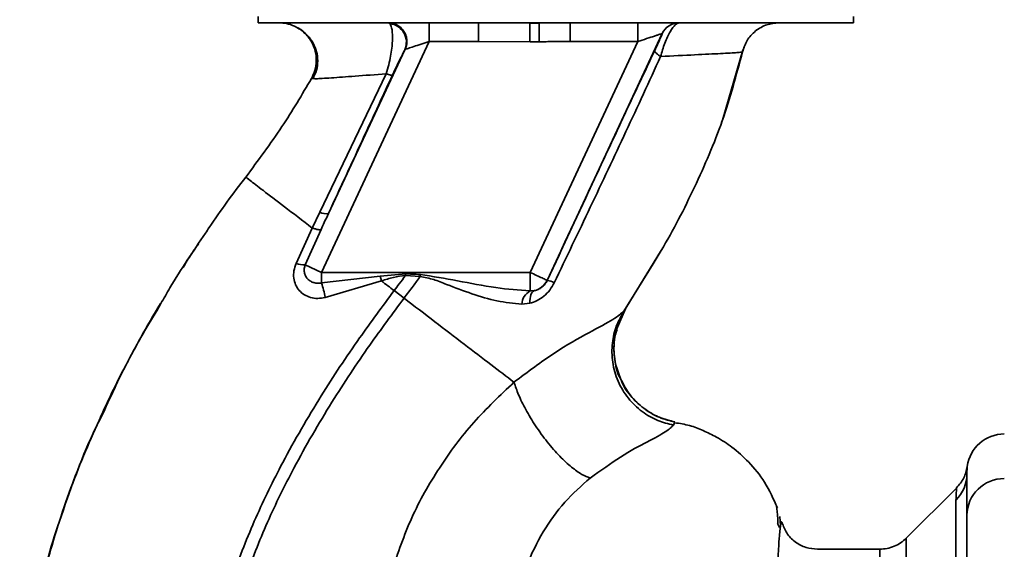
# Paper-space layout 'Blatt1' of a CAD drawing. Units: millimetres. Extents: x 0 to 5940, y 0 to 4200.
# Drawn here: x 2846 to 2925, y 2768 to 2811 of the extents above; entities that cross this region are included whole.
import ezdxf

# ---------------------------------------------------------------- set-up
doc = ezdxf.new("R2010")
doc.units = ezdxf.units.MM
doc.header["$LTSCALE"] = 10

psp = doc.layouts.new('Blatt1')

# ---------------------------------------------------------------- linework, layer by layer
at = {"color": 7, "linetype": 'Continuous', "lineweight": 35}
for p, q in [((2865.223, 2811.129), (2865.223, 2810.629)), ((2913.026, 2810.629), (2913.026, 2811.129)), ((2865.223, 2810.629), (2913.026, 2810.629)), ((2875.68, 2810.629), (2875.789, 2810.564)), ((2878.954, 2809.129), (2878.954, 2810.629)), ((2882.896, 2809.129), (2882.896, 2810.629)), ((2887.772, 2810.593), (2887.035, 2810.585)), ((2887.772, 2810.593), (2887.78, 2809.111)), ((2890.282, 2810.629), (2890.282, 2809.129)), ((2895.701, 2809.129), (2895.701, 2810.629)), ((2897.651, 2809.763), (2888.416, 2789.958)), ((2897.662, 2809.763), (2897.651, 2809.763)), ((2878.954, 2809.129), (2870.31, 2790.592)), ((2878.954, 2809.129), (2882.896, 2809.129)), ((2887.045, 2809.107), (2882.896, 2809.129)), ((2895.701, 2809.129), (2887.057, 2790.592)), ((2890.282, 2809.129), (2895.701, 2809.129)), ((2876.988, 2808.463), (2870.861, 2795.323)), ((2902.501, 2802.828), (2904.139, 2808.43)), ((2904.106, 2808.294), (2904.106, 2808.294)), ((2875.487, 2806.539), (2870.177, 2795.435)), ((2869.502, 2806.163), (2869.501, 2806.162)), ((2869.502, 2806.163), (2869.726, 2806.151)), ((2902.426, 2802.62), (2902.523, 2802.89)), ((2902.485, 2802.785), (2902.498, 2802.82)), ((2870.177, 2795.435), (2869.565, 2794.158)), ((2861.216, 2794.094), (2861.264, 2794.162)), ((2869.565, 2794.158), (2868.267, 2791.321)), ((2868.998, 2791.204), (2870.264, 2794.03)), ((2894.514, 2787.376), (2897.534, 2792.282)), ((2868.998, 2791.204), (2870.31, 2790.592)), ((2887.057, 2790.592), (2870.31, 2790.592)), ((2870.31, 2789.747), (2870.31, 2790.592)), ((2887.057, 2789.107), (2887.057, 2790.592)), ((2894.586, 2787.491), (2896.924, 2791.292)), ((2870.31, 2789.747), (2875.018, 2790.292)), ((2870.598, 2788.592), (2875.121, 2789.912)), ((2875.018, 2790.292), (2877.062, 2790.477)), ((2875.018, 2790.292), (2875.12, 2789.912)), ((2877.053, 2790.349), (2878.226, 2790.257)), ((2888.416, 2789.958), (2888.423, 2789.947)), ((2876.931, 2788.528), (2876.136, 2789.135)), ((2887.4, 2789.132), (2887.057, 2789.107)), ((2857.155, 2787.653), (2856.43, 2786.468)), ((2886.386, 2788.039), (2887.03, 2788.113)), ((2893.988, 2786.023), (2894.71, 2787.676)), ((2894.671, 2787.622), (2894.586, 2787.491)), ((2898.564, 2778.335), (2898.684, 2778.586)), ((2922.125, 2774.409), (2922.151, 2775.027)), ((2921.302, 2773.306), (2917.251, 2769.255)), ((2906.724, 2772.034), (2906.707, 2772.065)), ((2921.246, 2738.978), (2921.246, 2772.333)), ((2907.164, 2770.242), (2907.106, 2771.001)), ((2906.92, 2770.446), (2907.086, 2770.114)), ((2915.132, 2768.379), (2910.128, 2768.379))]:
    psp.add_line(p, q, dxfattribs=at)
at = {"color": 7, "linetype": 'Continuous', "lineweight": 35, "flags": 128}
for points in [[(2877.053, 2790.348), (2877.054, 2790.365), (2877.055, 2790.381), (2877.056, 2790.397), (2877.057, 2790.413), (2877.058, 2790.429), (2877.06, 2790.445), (2877.061, 2790.461), (2877.062, 2790.477)], [(2887.03, 2788.113), (2887.03, 2788.309), (2887.044, 2788.492), (2887.072, 2788.658), (2887.114, 2788.804), (2887.17, 2788.926), (2887.237, 2789.023), (2887.314, 2789.092), (2887.4, 2789.132)]]:
    psp.add_lwpolyline(points, dxfattribs=at)
at = {"color": 7, "linetype": 'Continuous', "lineweight": 35}
for centre, radius, start, end in [((2875.618, 2809.073), 1.5, 335.98262, 83.45342), ((2899.01, 2809.129), 1.5, 90.00247, 155.01123), ((2899.021, 2809.129), 1.5, 90.00247, 155.01123), ((2870.673, 2796.321), 1.016, 240.76444, 280.627), ((2868.936, 2793.155), 1.952, 249.95306, 271.8079), ((2887.056, 2790.593), 1.5, 283.23684, 334.98791), ((2888.188, 2788.219), 1.744, 62.46394, 82.23565), ((2861.432, 2786.92), 9.317, 10.34084, 17.66536), ((2887.693, 2787.963), 1.309, 119.0646, 176.65007), ((2925.125, 2774.629), 3, 90, 172.38716), ((2919.22, 2774.415), 2.905, 314.2319, 359.89001), ((2925.098, 2771.074), 2.973, 89.48414, 179.47468)]:
    psp.add_arc(centre, radius, start, end, dxfattribs=at)
for points, knots in [([(2866.885, 2810.629), (2867.087, 2810.616), (2867.517, 2810.588), (2868.074, 2810.419), (2868.379, 2810.21), (2868.492, 2810.133)], [0, 0, 0, 0, 0.356474, 0.760503, 1, 1, 1, 1]), ([(2875.487, 2806.539), (2875.562, 2806.78), (2875.709, 2807.249), (2875.859, 2807.957), (2875.956, 2808.602), (2876.017, 2809.355), (2875.997, 2810.154), (2875.859, 2810.426), (2875.789, 2810.564)], [0, 0, 0, 0, 0.138699, 0.2702876, 0.3955716, 0.5171975, 0.7556777, 1, 1, 1, 1]), ([(2875.68, 2810.629), (2875.79, 2810.622), (2876.02, 2810.607), (2876.361, 2810.478), (2876.681, 2810.258), (2876.942, 2809.948), (2877.111, 2809.579), (2877.174, 2809.193), (2877.147, 2808.825), (2877.064, 2808.606), (2877.025, 2808.502)], [0, 0, 0, 0, 0.1111749, 0.2334038, 0.3642988, 0.5, 0.6357012, 0.7665962, 0.8888251, 1, 1, 1, 1]), ([(2887.044, 2809.107), (2887.043, 2809.276), (2887.041, 2809.626), (2887.038, 2810.091), (2887.036, 2810.445), (2887.036, 2810.539), (2887.035, 2810.585)], [0, 0, 0, 0, 0.242205, 0.500001, 0.757797, 1, 1, 1, 1]), ([(2899.021, 2810.629), (2898.921, 2810.598), (2898.712, 2810.533), (2898.359, 2810.059), (2898.072, 2809.505), (2897.793, 2808.853), (2897.636, 2808.293), (2897.533, 2807.926)], [0, 0, 0, 0, 0.233383, 0.483901, 0.615676, 0.747893, 1, 1, 1, 1]), ([(2904.106, 2808.295), (2904.209, 2808.607), (2904.421, 2809.25), (2905.127, 2810.016), (2906.031, 2810.534), (2906.704, 2810.598), (2907.032, 2810.629)], [0, 0, 0, 0, 0.242774, 0.499998, 0.757224, 1, 1, 1, 1]), ([(2904.108, 2808.294), (2904.211, 2808.607), (2904.423, 2809.249), (2905.128, 2810.016), (2906.032, 2810.534), (2906.706, 2810.598), (2907.034, 2810.629)], [0, 0, 0, 0, 0.242774, 0.5, 0.757226, 1, 1, 1, 1]), ([(2868.241, 2810.305), (2868.341, 2810.252), (2868.54, 2810.146), (2868.924, 2809.871), (2869.319, 2809.481), (2869.678, 2808.956), (2869.935, 2808.306), (2870.029, 2807.574), (2869.943, 2806.819), (2869.728, 2806.364), (2869.622, 2806.139)], [0, 0, 0, 0, 0.108192, 0.217251, 0.331556, 0.454078, 0.585356, 0.723176, 0.863142, 1, 1, 1, 1]), ([(2869.501, 2806.162), (2869.6, 2806.37), (2869.808, 2806.806), (2869.917, 2807.565), (2869.83, 2808.377), (2869.51, 2809.17), (2868.972, 2809.818), (2868.521, 2810.197), (2868.254, 2810.295), (2868.242, 2810.299)], [0, 0, 0, 0, 0.142167, 0.299686, 0.469407, 0.645958, 0.82251, 0.99223, 1, 1, 1, 1]), ([(2895.701, 2809.129), (2895.94, 2809.207), (2896.409, 2809.359), (2896.949, 2809.535), (2897.293, 2809.646), (2897.488, 2809.71), (2897.62, 2809.753), (2897.641, 2809.76), (2897.651, 2809.763)], [0, 0, 0, 0, 0.2716415, 0.5324081, 0.6606363, 0.7751374, 0.890455, 1, 1, 1, 1]), ([(2897.662, 2809.763), (2897.658, 2809.745), (2897.65, 2809.71), (2897.504, 2809.374), (2897.281, 2808.886), (2897.133, 2808.569), (2897.058, 2808.411)], [0, 0, 0, 0, 0.2808473, 0.5598803, 0.7795682, 1, 1, 1, 1]), ([(2877.025, 2808.502), (2877.049, 2808.51), (2877.1, 2808.527), (2877.311, 2808.595), (2877.707, 2808.724), (2878.3, 2808.917), (2878.733, 2809.058), (2878.954, 2809.129)], [0, 0, 0, 0, 0.109484, 0.226644, 0.470232, 0.730576, 1, 1, 1, 1]), ([(2887.045, 2809.107), (2887.182, 2809.108), (2887.427, 2809.109), (2887.672, 2809.11), (2887.78, 2809.111)], [0, 0, 0, 0, 0.56, 1, 1, 1, 1]), ([(2890.282, 2809.129), (2890.019, 2809.128), (2889.552, 2809.127), (2888.902, 2809.121), (2888.33, 2809.115), (2887.964, 2809.112), (2887.78, 2809.111)], [0, 0, 0, 0, 0.314531, 0.559983, 0.779841, 1, 1, 1, 1]), ([(2876.012, 2806.45), (2876.14, 2806.724), (2876.398, 2807.274), (2876.686, 2807.869), (2876.892, 2808.284), (2876.956, 2808.403), (2876.988, 2808.463)], [0, 0, 0, 0, 0.277983, 0.55835, 0.779264, 1, 1, 1, 1]), ([(2877.025, 2808.502), (2877.017, 2808.498), (2877.005, 2808.492), (2876.993, 2808.471), (2876.988, 2808.463)], [0, 0, 0, 0, 0.56324, 1, 1, 1, 1]), ([(2897.058, 2808.411), (2896.257, 2806.706), (2894.655, 2803.296), (2891.766, 2797.126), (2889.691, 2792.67), (2888.423, 2789.947)], [0, 0, 0, 0, 0.2800283, 0.5600725, 1, 1, 1, 1]), ([(2896.924, 2791.292), (2897.141, 2791.641), (2898.373, 2793.621), (2900.301, 2797.417), (2902.612, 2802.71), (2903.608, 2806.434), (2904.106, 2808.294)], [0, 0, 0, 0, 0.06646, 0.377242, 0.688947, 1, 1, 1, 1]), ([(2897.533, 2807.925), (2897.457, 2807.976), (2897.304, 2808.081), (2897.149, 2808.219), (2897.056, 2808.335), (2897.057, 2808.386), (2897.058, 2808.411)], [0, 0, 0, 0, 0.246522, 0.5, 0.753478, 1, 1, 1, 1]), ([(2897.532, 2807.925), (2898.486, 2807.972), (2900.392, 2808.065), (2902.454, 2808.165), (2903.839, 2808.243), (2904.017, 2808.278), (2904.106, 2808.295)], [0, 0, 0, 0, 0.251016, 0.501391, 0.750898, 1, 1, 1, 1]), ([(2888.994, 2789.765), (2889.96, 2791.786), (2891.893, 2795.828), (2894.759, 2801.903), (2896.609, 2805.919), (2897.533, 2807.925)], [0, 0, 0, 0, 0.333395, 0.66709, 1, 1, 1, 1]), ([(2869.726, 2806.151), (2869.766, 2806.146), (2869.9, 2806.13), (2871.023, 2806.204), (2872.904, 2806.336), (2874.624, 2806.471), (2875.487, 2806.539)], [0, 0, 0, 0, 0.122474, 0.412533, 0.705213, 1, 1, 1, 1]), ([(2870.861, 2795.323), (2871.821, 2797.397), (2873.535, 2801.101), (2875.255, 2804.816), (2876.012, 2806.45)], [0, 0, 0, 0, 0.560014, 1, 1, 1, 1]), ([(2875.487, 2806.539), (2875.558, 2806.516), (2875.701, 2806.47), (2875.86, 2806.435), (2875.973, 2806.424), (2875.999, 2806.442), (2876.012, 2806.45)], [0, 0, 0, 0, 0.247251, 0.5, 0.752749, 1, 1, 1, 1]), ([(2864.218, 2798.243), (2865.214, 2799.578), (2867.118, 2802.132), (2868.731, 2804.86), (2869.501, 2806.162)], [0, 0, 0, 0, 0.522686, 1, 1, 1, 1]), ([(2860.995, 2793.749), (2861.092, 2793.898), (2862.091, 2795.441), (2863.209, 2796.913), (2864.218, 2798.243)], [0, 0, 0, 0, 0.09687, 1, 1, 1, 1]), ([(2864.218, 2798.243), (2864.289, 2798.189), (2864.431, 2798.082), (2865.552, 2797.225), (2867.22, 2795.951), (2868.782, 2794.756), (2869.565, 2794.158)], [0, 0, 0, 0, 0.250222, 0.499201, 0.749134, 1, 1, 1, 1]), ([(2870.861, 2795.323), (2870.749, 2795.082), (2870.549, 2794.651), (2870.351, 2794.22), (2870.264, 2794.03)], [0, 0, 0, 0, 0.56, 1, 1, 1, 1]), ([(2857.405, 2788.088), (2857.645, 2788.511), (2858.745, 2790.453), (2860.007, 2792.302), (2860.995, 2793.749)], [0, 0, 0, 0, 0.217735, 1, 1, 1, 1]), ([(2870.264, 2794.029), (2870.241, 2794.021), (2870.195, 2794.005), (2870.038, 2794.024), (2869.83, 2794.072), (2869.653, 2794.13), (2869.565, 2794.158)], [0, 0, 0, 0, 0.246705, 0.499998, 0.753292, 1, 1, 1, 1]), ([(2860.433, 2792.887), (2860.243, 2792.625), (2859.797, 2792.012), (2859.413, 2791.358), (2859.193, 2790.982)], [0, 0, 0, 0, 0.425608, 1, 1, 1, 1]), ([(2868.267, 2791.321), (2868.198, 2791.124), (2868.062, 2790.734), (2868.055, 2790.138), (2868.2, 2789.596), (2868.493, 2789.134), (2868.911, 2788.781), (2869.426, 2788.559), (2870.008, 2788.476), (2870.399, 2788.553), (2870.598, 2788.592)], [0, 0, 0, 0, 0.131851, 0.260608, 0.385789, 0.508325, 0.629424, 0.750715, 0.873824, 1, 1, 1, 1]), ([(2870.31, 2789.747), (2870.209, 2789.732), (2869.999, 2789.702), (2869.697, 2789.757), (2869.414, 2789.881), (2869.181, 2790.069), (2869.009, 2790.317), (2868.915, 2790.603), (2868.904, 2790.91), (2868.968, 2791.109), (2868.998, 2791.204)], [0, 0, 0, 0, 0.119708, 0.25002, 0.364991, 0.500101, 0.625174, 0.750141, 0.882157, 1, 1, 1, 1]), ([(2875.12, 2789.912), (2875.437, 2790.017), (2876.067, 2790.225), (2876.726, 2790.307), (2877.053, 2790.348)], [0, 0, 0, 0, 0.503381, 1, 1, 1, 1]), ([(2876.136, 2789.135), (2875.967, 2789.265), (2875.628, 2789.524), (2875.29, 2789.782), (2875.121, 2789.912)], [0, 0, 0, 0, 0.500157, 1, 1, 1, 1]), ([(2877.053, 2790.348), (2876.883, 2790.122), (2876.579, 2789.716), (2876.272, 2789.313), (2876.136, 2789.135)], [0, 0, 0, 0, 0.558516, 1, 1, 1, 1]), ([(2876.931, 2788.528), (2877.176, 2788.85), (2877.611, 2789.423), (2878.038, 2790.003), (2878.226, 2790.257)], [0, 0, 0, 0, 0.562007, 1, 1, 1, 1]), ([(2878.24, 2790.433), (2878.02, 2790.442), (2877.627, 2790.457), (2877.235, 2790.471), (2877.062, 2790.477)], [0, 0, 0, 0, 0.559928, 1, 1, 1, 1]), ([(2878.24, 2790.433), (2878.237, 2790.4), (2878.232, 2790.341), (2878.228, 2790.283), (2878.226, 2790.257)], [0, 0, 0, 0, 0.56, 1, 1, 1, 1]), ([(2878.226, 2790.257), (2878.591, 2790.19), (2879.321, 2790.057), (2880.684, 2789.486), (2882.384, 2788.863), (2884.404, 2788.24), (2885.724, 2788.106), (2886.386, 2788.039)], [0, 0, 0, 0, 0.124984, 0.249544, 0.49879, 0.748663, 1, 1, 1, 1]), ([(2887.057, 2789.107), (2886.139, 2789.176), (2884.199, 2789.321), (2881.271, 2789.937), (2879.234, 2790.27), (2878.24, 2790.433)], [0, 0, 0, 0, 0.315051, 0.665761, 1, 1, 1, 1]), ([(2888.423, 2789.947), (2888.397, 2789.895), (2888.343, 2789.789), (2888.203, 2789.593), (2887.986, 2789.386), (2887.698, 2789.215), (2887.502, 2789.16), (2887.4, 2789.132)], [0, 0, 0, 0, 0.113383, 0.227292, 0.464377, 0.722627, 1, 1, 1, 1]), ([(2860.869, 2756.013), (2861.113, 2757.76), (2861.596, 2761.218), (2863.104, 2766.185), (2864.956, 2770.888), (2867.334, 2775.735), (2870.123, 2780.54), (2873.153, 2785.116), (2875.2, 2787.873), (2876.136, 2789.135)], [0, 0, 0, 0, 0.142749, 0.282487, 0.420198, 0.553772, 0.721864, 0.872737, 1, 1, 1, 1]), ([(2887.03, 2788.113), (2887.225, 2788.179), (2887.618, 2788.31), (2888.164, 2788.675), (2888.653, 2789.158), (2888.88, 2789.563), (2888.994, 2789.765)], [0, 0, 0, 0, 0.24535, 0.494527, 0.746818, 1, 1, 1, 1]), ([(2861.874, 2756.012), (2862.115, 2757.708), (2862.594, 2761.076), (2864.073, 2765.923), (2865.893, 2770.531), (2868.234, 2775.294), (2870.985, 2780.03), (2873.978, 2784.55), (2876.003, 2787.278), (2876.931, 2788.528)], [0, 0, 0, 0, 0.141134, 0.280161, 0.417609, 0.551274, 0.719926, 0.871701, 1, 1, 1, 1]), ([(2885.757, 2781.779), (2885.161, 2782.235), (2883.971, 2783.144), (2881.782, 2784.818), (2879.416, 2786.627), (2877.761, 2787.893), (2876.931, 2788.528)], [0, 0, 0, 0, 0.25071, 0.500335, 0.749403, 1, 1, 1, 1]), ([(2852.768, 2779.308), (2853.452, 2780.792), (2854.84, 2783.803), (2856.542, 2786.646), (2857.405, 2788.088)], [0, 0, 0, 0, 0.492881, 1, 1, 1, 1]), ([(2855.076, 2784.032), (2855.306, 2784.464), (2856.04, 2785.845), (2856.833, 2787.188), (2857.378, 2788.11)], [0, 0, 0, 0, 0.313509, 1, 1, 1, 1]), ([(2894.586, 2787.491), (2894.359, 2787.29), (2893.895, 2786.877), (2891.813, 2785.804), (2888.971, 2784.19), (2886.852, 2782.6), (2885.757, 2781.779)], [0, 0, 0, 0, 0.2292, 0.469491, 0.725763, 1, 1, 1, 1]), ([(2894.586, 2787.491), (2894.371, 2787.11), (2893.92, 2786.311), (2893.599, 2784.901), (2893.616, 2783.367), (2894.052, 2781.835), (2894.876, 2780.468), (2895.988, 2779.402), (2897.242, 2778.665), (2898.137, 2778.441), (2898.564, 2778.335)], [0, 0, 0, 0, 0.111605, 0.233945, 0.364659, 0.5, 0.635341, 0.766055, 0.888395, 1, 1, 1, 1]), ([(2894.35, 2782), (2894.185, 2782.407), (2893.833, 2783.272), (2893.742, 2784.685), (2893.935, 2786.076), (2894.307, 2786.898), (2894.486, 2787.292)], [0, 0, 0, 0, 0.239293, 0.508617, 0.763912, 1, 1, 1, 1]), ([(2894.03, 2786.016), (2893.951, 2785.74), (2893.732, 2784.969), (2893.816, 2783.632), (2894.02, 2782.531), (2894.321, 2782.038), (2894.346, 2781.997)], [0, 0, 0, 0, 0.207839, 0.579994, 0.965184, 1, 1, 1, 1]), ([(2852.538, 2778.96), (2852.802, 2779.525), (2853.376, 2780.752), (2854.162, 2782.341), (2854.672, 2783.283), (2854.796, 2783.511)], [0, 0, 0, 0, 0.392232, 0.852488, 1, 1, 1, 1]), ([(2894.346, 2781.997), (2894.571, 2781.568), (2895.036, 2780.683), (2896.127, 2779.662), (2897.366, 2778.92), (2898.258, 2778.694), (2898.684, 2778.586)], [0, 0, 0, 0, 0.252195, 0.520067, 0.770945, 1, 1, 1, 1]), ([(2898.68, 2778.588), (2898.28, 2778.688), (2897.445, 2778.898), (2896.256, 2779.565), (2895.211, 2780.542), (2894.551, 2781.397), (2894.372, 2781.936), (2894.35, 2782)], [0, 0, 0, 0, 0.2163239, 0.4520354, 0.7035672, 0.9649993, 1, 1, 1, 1]), ([(2885.757, 2781.778), (2884.649, 2780.731), (2882.442, 2778.645), (2879.702, 2774.96), (2877.431, 2770.969), (2876.439, 2768.081), (2875.945, 2766.643)], [0, 0, 0, 0, 0.253111, 0.504106, 0.753167, 1, 1, 1, 1]), ([(2885.757, 2781.779), (2885.869, 2781.451), (2886.104, 2780.765), (2886.697, 2779.562), (2887.481, 2778.259), (2888.421, 2776.964), (2889.421, 2775.819), (2890.377, 2774.936), (2891.217, 2774.337), (2891.663, 2774.167), (2891.875, 2774.086)], [0, 0, 0, 0, 0.11152, 0.233838, 0.364588, 0.5, 0.635412, 0.766162, 0.88848, 1, 1, 1, 1]), ([(2853.25, 2780.469), (2852.392, 2778.596), (2850.637, 2774.768), (2848.691, 2769.059), (2847.272, 2763.519), (2846.426, 2758.326), (2846.163, 2753.267), (2846.106, 2748.354), (2846.072, 2745.034), (2846.348, 2743.378), (2846.358, 2743.318)], [0, 0, 0, 0, 0.161548, 0.330135, 0.471966, 0.609397, 0.741693, 0.86831, 0.99528, 1, 1, 1, 1]), ([(2849.121, 2770.172), (2849.934, 2772.587), (2850.984, 2775.707), (2852.439, 2778.645), (2852.768, 2779.308)], [0, 0, 0, 0, 0.774219, 1, 1, 1, 1]), ([(2891.875, 2774.086), (2892.711, 2774.688), (2894.439, 2775.932), (2896.596, 2777.06), (2898.092, 2777.865), (2898.404, 2778.176), (2898.564, 2778.335)], [0, 0, 0, 0, 0.227469, 0.470296, 0.728834, 1, 1, 1, 1]), ([(2906.911, 2771.695), (2906.593, 2772.399), (2905.993, 2773.732), (2904.692, 2775.345), (2903.365, 2776.532), (2902.116, 2777.35), (2900.968, 2777.906), (2899.852, 2778.344), (2899.065, 2778.466), (2898.664, 2778.528)], [0, 0, 0, 0, 0.2065411, 0.3909772, 0.5498707, 0.6812577, 0.7879324, 0.8916667, 1, 1, 1, 1]), ([(2922.152, 2775.027), (2922.08, 2774.705), (2921.938, 2774.06), (2921.512, 2773.556), (2921.299, 2773.304)], [0, 0, 0, 0, 0.499986, 1, 1, 1, 1]), ([(2885.945, 2764.079), (2886.195, 2765.084), (2886.695, 2767.094), (2888.048, 2769.814), (2889.761, 2772.234), (2891.171, 2773.469), (2891.875, 2774.086)], [0, 0, 0, 0, 0.250607, 0.50114, 0.750801, 1, 1, 1, 1]), ([(2922.125, 2774.409), (2922.125, 2774.057), (2922.125, 2773.429), (2922.125, 2771.813), (2922.125, 2771.102)], [0, 0, 0, 0, 0.559975, 1, 1, 1, 1]), ([(2921.246, 2772.333), (2921.25, 2772.501), (2921.257, 2772.884), (2921.291, 2773.234), (2921.297, 2773.282), (2921.299, 2773.304)], [0, 0, 0, 0, 0.297689, 0.676189, 1, 1, 1, 1]), ([(2906.95, 2770.386), (2906.945, 2770.527), (2906.921, 2771.238), (2906.874, 2771.562), (2906.836, 2771.822)], [0, 0, 0, 0, 0.197895, 1, 1, 1, 1]), ([(2922.125, 2767.136), (2922.125, 2767.664), (2922.125, 2768.747), (2922.125, 2770.331), (2922.125, 2770.814), (2922.125, 2771.102)], [0, 0, 0, 0, 0.2781543, 0.5705209, 1, 1, 1, 1]), ([(2846.698, 2759.6), (2846.718, 2759.801), (2846.859, 2761.174), (2847.358, 2763.643), (2848.173, 2766.954), (2848.73, 2769.132), (2849.12, 2770.168), (2849.121, 2770.172)], [0, 0, 0, 0, 0.055769, 0.380796, 0.69323, 0.999038, 1, 1, 1, 1]), ([(2907.158, 2770.241), (2907.154, 2770.226), (2907.121, 2770.091), (2907.049, 2769.233), (2906.943, 2767.652), (2906.834, 2765.422), (2906.686, 2762.62), (2906.57, 2759.392), (2906.4, 2755.65), (2906.278, 2751.553), (2906.098, 2747.12), (2905.921, 2742.442), (2905.786, 2737.592), (2905.585, 2732.646), (2905.398, 2727.679), (2905.207, 2722.771), (2905.011, 2718.003), (2904.807, 2713.454), (2904.593, 2709.192), (2904.371, 2705.285), (2904.131, 2701.791), (2903.867, 2698.761), (2903.576, 2696.251), (2903.248, 2694.245), (2902.903, 2693.386), (2902.732, 2692.957)], [0, 0, 0, 0, 0.005692, 0.0519483, 0.0981179, 0.1440967, 0.1900588, 0.2360667, 0.2816603, 0.3275579, 0.3728952, 0.4186875, 0.4640093, 0.509238, 0.5545166, 0.5996587, 0.6446658, 0.6895534, 0.7343352, 0.7789864, 0.8234949, 0.8678935, 0.9121453, 0.9561993, 1, 1, 1, 1]), ([(2907.284, 2770.441), (2907.268, 2770.514), (2907.23, 2770.696), (2907.185, 2770.411), (2907.158, 2770.241)], [0, 0, 0, 0, 0.4024633, 1, 1, 1, 1]), ([(2910.128, 2768.379), (2909.817, 2768.406), (2909.181, 2768.462), (2908.295, 2768.934), (2907.598, 2769.651), (2907.389, 2770.229), (2907.286, 2770.515)], [0, 0, 0, 0, 0.242427, 0.495154, 0.750424, 1, 1, 1, 1]), ([(2917.254, 2769.258), (2917.108, 2769.128), (2916.815, 2768.866), (2916.287, 2768.592), (2915.72, 2768.412), (2915.327, 2768.39), (2915.132, 2768.379)], [0, 0, 0, 0, 0.247575, 0.5, 0.752425, 1, 1, 1, 1]), ([(2915.132, 2691.879), (2915.132, 2691.942), (2915.132, 2692.069), (2915.132, 2693.085), (2915.132, 2694.688), (2915.132, 2696.909), (2915.132, 2699.696), (2915.132, 2703.005), (2915.132, 2706.777), (2915.132, 2710.949), (2915.132, 2715.45), (2915.132, 2720.201), (2915.132, 2725.122), (2915.132, 2730.129), (2915.132, 2735.136), (2915.132, 2740.057), (2915.132, 2744.809), (2915.132, 2749.309), (2915.132, 2753.481), (2915.132, 2757.253), (2915.132, 2760.562), (2915.132, 2763.349), (2915.132, 2765.571), (2915.132, 2767.174), (2915.132, 2768.19), (2915.132, 2768.316), (2915.132, 2768.379)], [0, 0, 0, 0, 0.041667, 0.083334, 0.125, 0.166667, 0.208334, 0.250001, 0.291668, 0.333334, 0.375001, 0.416668, 0.458335, 0.500002, 0.541668, 0.583335, 0.625002, 0.666669, 0.708336, 0.750002, 0.791669, 0.833336, 0.875003, 0.916669, 0.958336, 1, 1, 1, 1])]:
    psp.add_open_spline(points, degree=3, knots=knots, dxfattribs=at)
for points in [[(2887.057, 2790.592), (2887.233, 2790.51), (2887.585, 2790.346), (2888.031, 2790.138), (2888.347, 2789.991), (2888.393, 2789.969), (2888.416, 2789.958)], [(2917.254, 2691), (2917.254, 2691.065), (2917.254, 2691.194), (2917.254, 2692.234), (2917.254, 2693.873), (2917.254, 2696.146), (2917.254, 2698.997), (2917.254, 2702.382), (2917.254, 2706.241), (2917.254, 2710.509), (2917.254, 2715.112), (2917.254, 2719.973), (2917.254, 2725.007), (2917.254, 2730.129), (2917.254, 2735.251), (2917.254, 2740.285), (2917.254, 2745.146), (2917.254, 2749.749), (2917.254, 2754.017), (2917.254, 2757.876), (2917.254, 2761.261), (2917.254, 2764.112), (2917.254, 2766.385), (2917.254, 2768.025), (2917.254, 2769.064), (2917.254, 2769.193), (2917.254, 2769.258)]]:
    psp.add_open_spline(points, degree=3, dxfattribs=at)

doc.saveas('drawing.dxf')
